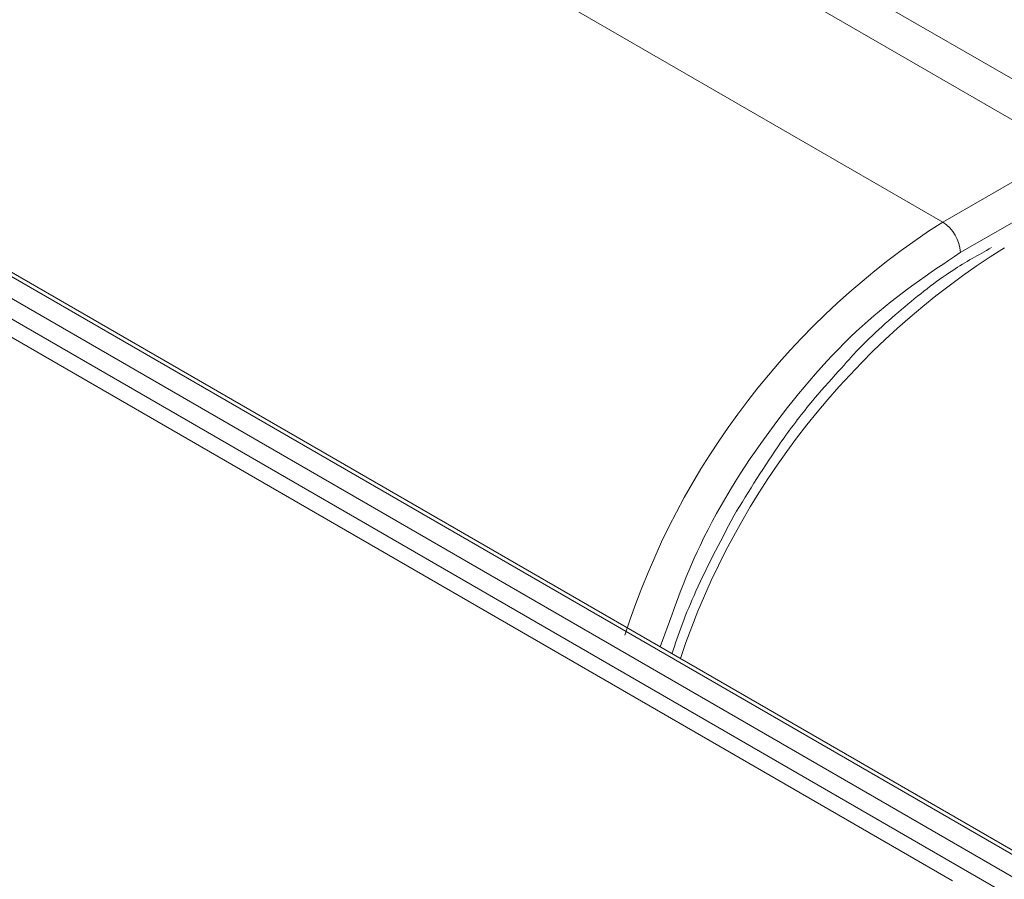
# Model space of a CAD drawing. Units: millimetres. Extents: x 139 to 13314, y 22 to 1171.
# Drawn here: x 4996 to 5015, y 694 to 711 of the extents above; entities that cross this region are included whole.
import ezdxf

# ---------------------------------------------------------------- set-up
doc = ezdxf.new("R2010")
doc.units = ezdxf.units.MM

msp = doc.modelspace()

# ---------------------------------------------------------------- linework, layer by layer
at = {"color": 7, "linetype": 'Continuous', "lineweight": 15, "ltscale": 4}
for p, q in [((5241.936, 564.039), (4945.587, 735.117)), ((5242.061, 564.051), (4945.712, 735.13)), ((4945.201, 734.894), (5241.549, 563.816)), ((5241.372, 563.51), (4945.024, 734.588)), ((4978.027, 731.928), (5016.918, 709.477)), ((5016.564, 708.865), (4977.673, 731.316)), ((5004.544, 712.95), (5014.089, 707.439)), ((5014.285, 694.237), (4987.945, 709.443)), ((5014.089, 707.439), (5016.564, 708.865)), ((5014.442, 706.827), (5016.917, 708.252))]:
    msp.add_line(p, q, dxfattribs=at)
at = {"color": 8, "linetype": 'Continuous', "lineweight": 15, "ltscale": 16}
for centre, radius, start, end in [((5022.389, 694.462), 15.405, 122.6025, 162.2364), ((5023.582, 693.732), 15.564, 122.042, 161.4116)]:
    msp.add_arc(centre, radius, start, end, dxfattribs=at)
at = {"color": 7, "linetype": 'Continuous', "lineweight": 15, "ltscale": 16}
msp.add_arc((5013.676, 706.793), 0.768, 2.5345, 57.3854, dxfattribs=at)
at = {"color": 7, "linetype": 'Continuous', "lineweight": 15, "ltscale": 4}
for points, knots in [([(5015.067, 706.926), (5014.807, 706.782), (5014.198, 706.445), (5013.248, 705.694), (5012.506, 705.022), (5012.127, 704.591), (5012.071, 704.526)], [0, 0, 0, 0, 0.250222, 0.587197, 0.938345, 1, 1, 1, 1]), ([(5012.071, 704.526), (5011.888, 704.325), (5011.484, 703.881), (5010.753, 702.935), (5010.266, 702.146), (5009.958, 701.649)], [0, 0, 0, 0, 0.233928, 0.516905, 1, 1, 1, 1]), ([(5009.958, 701.649), (5009.673, 701.117), (5009.272, 700.37), (5008.866, 699.404), (5008.727, 698.986), (5008.661, 698.79)], [0, 0, 0, 0, 0.568953, 0.797927, 1, 1, 1, 1])]:
    msp.add_open_spline(points, degree=3, knots=knots, dxfattribs=at)
at = {"color": 8, "linetype": 'Continuous', "lineweight": 15, "ltscale": 4}
msp.add_open_spline([(5008.427, 698.925), (5008.669, 699.608), (5009.228, 701.189), (5010.701, 703.481), (5012.52, 705.54), (5013.817, 706.409), (5014.442, 706.827)], degree=3, knots=[0, 0, 0, 0, 0.209325, 0.484844, 0.751927, 1, 1, 1, 1], dxfattribs=at)

doc.saveas('drawing.dxf')
